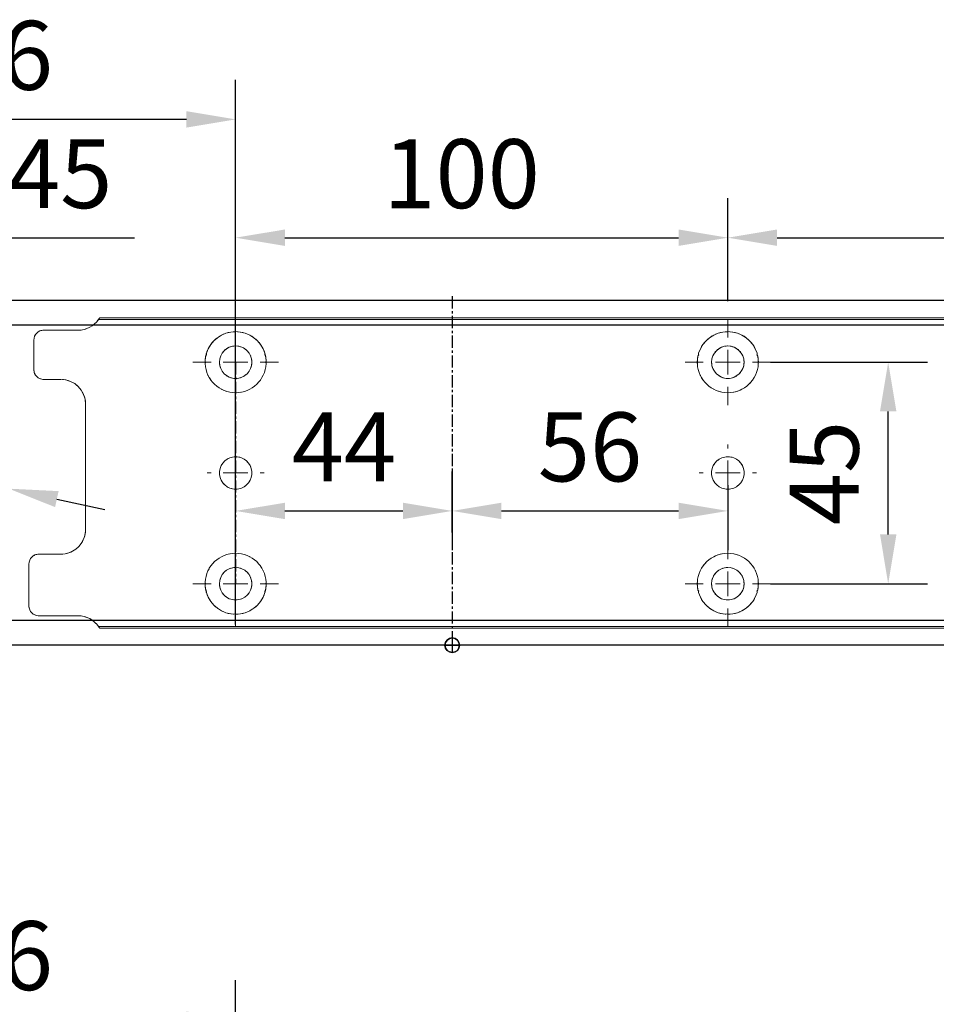
# Model space of a CAD drawing. Units: millimetres. Extents: x 0 to 2700, y 0 to 7994.
# Drawn here: x 200 to 387, y 930 to 1130 of the extents above; entities that cross this region are included whole.
import ezdxf

# ---------------------------------------------------------------- set-up
doc = ezdxf.new("R2010")
doc.units = ezdxf.units.MM
doc.linetypes.add('MITTEX2', pattern=[4, 2.5, -0.5, 0.5, -0.5])
for name, color, linetype in [('01_BLOCKFANG', 2, 'Continuous'), ('02_BEMASSUNG', 4, 'Continuous'), ('03_MITTELLINIE', 1, 'MITTEX2')]:
    doc.layers.add(name, color=color, linetype=linetype)
doc.styles.add('Bemassungstext (DORMA)', font='isocpeur.ttf')
doc.dimstyles.new('DORMA_M', dxfattribs={"dimtxt": 3.5, "dimasz": 2.5, "dimexe": 2, "dimexo": 0, "dimgap": 1.5, "dimtad": 1, "dimdec": 8, "dimtxsty": 'Bemassungstext (DORMA)', "dimcen": 0.1, "dimclrt": 256, "dimadec": 8, "dimazin": 2, "dimtfac": 1, "dimtdec": 8, "dimtmove": 0, "dimatfit": 3, "dimfxl": 1, "dimtolj": 1, "dimarcsym": 0})

# ---------------------------------------------------------------- blocks, each defined once
blk = doc.blocks.new('*D295')
at = {"layer": '02_BEMASSUNG', "color": 0, "lineweight": -2, "transparency": 16777216}
for p, q in [((-15, -65.81), (-15, 114.82)), ((91, 4.23), (91, 114.82)), ((81, 106.82), (-5, 106.82))]:
    blk.add_line(p, q, dxfattribs=at)
at = {"layer": '02_BEMASSUNG', "color": 0, "transparency": 16777216}
for points in [[(-5, 108.49), (-5, 105.15), (-15, 106.82)], [(81, 108.49), (81, 105.15), (91, 106.82)]]:
    blk.add_solid(points, dxfattribs=at)
at = {"layer": 'Defpoints', "color": 0, "transparency": 16777216}
for p in [(-15, 106.82), (91, 4.23), (-15, -65.81)]:
    blk.add_point(p, dxfattribs=at)
at = {"layer": '02_BEMASSUNG', "transparency": 16777216, "insert": (38, 119.82), "char_height": 14, "attachment_point": 5, "style": 'Bemassungstext (DORMA)'}
blk.add_mtext('\\A1;106', dxfattribs=at)
blk = doc.blocks.new('Blockfang')
at = {"layer": '01_BLOCKFANG'}
for p, q in [((-1.48, 0), (1.48, 0)), ((0, 1.48), (0, -1.48))]:
    blk.add_line(p, q, dxfattribs=at)
blk.add_circle((0, 0), 1.48, dxfattribs=at)
blk = doc.blocks.new('*D355')
at = {"layer": '02_BEMASSUNG', "color": 0, "lineweight": -2, "transparency": 16777216}
for p, q in [((-15, -35.18), (-15, 90.79)), ((30.25, 35), (30.25, 90.79)), ((-5, 82.79), (20.25, 82.79)), ((30.25, 82.79), (70.45, 82.79))]:
    blk.add_line(p, q, dxfattribs=at)
at = {"layer": '02_BEMASSUNG', "color": 0, "transparency": 16777216}
for points in [[(-5, 84.45), (-5, 81.12), (-15, 82.79)], [(20.25, 84.45), (20.25, 81.12), (30.25, 82.79)]]:
    blk.add_solid(points, dxfattribs=at)
at = {"layer": 'Defpoints', "color": 0, "transparency": 16777216}
for p in [(30.25, 82.79), (30.25, 35), (-15, -35.18)]:
    blk.add_point(p, dxfattribs=at)
at = {"layer": '02_BEMASSUNG', "transparency": 16777216, "insert": (55.35, 95.79), "char_height": 14, "attachment_point": 5, "style": 'Bemassungstext (DORMA)'}
blk.add_mtext('\\A1;45', dxfattribs=at)
blk = doc.blocks.new('SW_CENTERMARKSYMBOL_2')
at = {"color": 0, "linetype": 'Continuous', "lineweight": 0}
for p, q in [((0, 5), (0, 5.8)), ((0, 0), (0, 2.5)), ((-5, 0), (-5.8, 0)), ((0, 0), (-2.5, 0)), ((0, 0), (0, -2.5)), ((0, 0), (2.5, 0)), ((5, 0), (5.8, 0)), ((0, -5), (0, -5.8))]:
    blk.add_line(p, q, dxfattribs=at)
blk = doc.blocks.new('SW_CENTERMARKSYMBOL_3')
at = {"color": 0, "linetype": 'Continuous', "lineweight": 0}
for p, q in [((0, 5), (0, 8.7)), ((0, 0), (0, 2.5)), ((-5, 0), (-8.7, 0)), ((0, 0), (-2.5, 0)), ((0, 0), (0, -2.5)), ((0, 0), (2.5, 0)), ((5, 0), (8.7, 0)), ((0, -5), (0, -8.7))]:
    blk.add_line(p, q, dxfattribs=at)
blk = doc.blocks.new('SW_CENTERMARKSYMBOL_4')
at = {"color": 0, "linetype": 'Continuous', "lineweight": 0}
for p, q in [((0, 5), (0, 8.7)), ((0, 0), (0, 2.5)), ((-5, 0), (-8.7, 0)), ((0, 0), (-2.5, 0)), ((0, 0), (0, -2.5)), ((0, 0), (2.5, 0)), ((5, 0), (8.7, 0)), ((0, -5), (0, -8.7))]:
    blk.add_line(p, q, dxfattribs=at)
blk = doc.blocks.new('SW_CENTERMARKSYMBOL_5')
at = {"color": 0, "linetype": 'Continuous', "lineweight": 0}
for p, q in [((0, 5), (0, 5.8)), ((0, 0), (0, 2.5)), ((-5, 0), (-5.8, 0)), ((0, 0), (-2.5, 0)), ((0, 0), (0, -2.5)), ((0, 0), (2.5, 0)), ((5, 0), (5.8, 0)), ((0, -5), (0, -5.8))]:
    blk.add_line(p, q, dxfattribs=at)
blk = doc.blocks.new('SW_CENTERMARKSYMBOL_6')
at = {"color": 0, "linetype": 'Continuous', "lineweight": 0}
for p, q in [((0, 5), (0, 8.7)), ((0, 0), (0, 2.5)), ((-5, 0), (-8.7, 0)), ((0, 0), (-2.5, 0)), ((0, 0), (0, -2.5)), ((0, 0), (2.5, 0)), ((5, 0), (8.7, 0)), ((0, -5), (0, -8.7))]:
    blk.add_line(p, q, dxfattribs=at)
blk = doc.blocks.new('*D329')
at = {"layer": '02_BEMASSUNG', "color": 0, "lineweight": -2, "transparency": 16777216}
for p, q in [((91, 69.9), (91, 90.79)), ((191, 69.9), (191, 90.79)), ((101, 82.79), (181, 82.79))]:
    blk.add_line(p, q, dxfattribs=at)
at = {"layer": '02_BEMASSUNG', "color": 0, "transparency": 16777216}
for points in [[(101, 84.45), (101, 81.12), (91, 82.79)], [(181, 84.45), (181, 81.12), (191, 82.79)]]:
    blk.add_solid(points, dxfattribs=at)
at = {"layer": 'Defpoints', "color": 0, "transparency": 16777216}
for p in [(191, 82.79), (91, 69.9), (191, 69.9)]:
    blk.add_point(p, dxfattribs=at)
at = {"layer": '02_BEMASSUNG', "transparency": 16777216, "insert": (136.91, 95.79), "char_height": 14, "attachment_point": 5, "style": 'Bemassungstext (DORMA)'}
blk.add_mtext('\\A1;100', dxfattribs=at)
blk = doc.blocks.new('*D321')
at = {"layer": '02_BEMASSUNG', "color": 0, "lineweight": -2, "transparency": 16777216}
for p, q in [((191, 69.9), (191, 90.79)), ((311, 69.9), (311, 90.79)), ((201, 82.79), (301, 82.79))]:
    blk.add_line(p, q, dxfattribs=at)
at = {"layer": '02_BEMASSUNG', "color": 0, "transparency": 16777216}
for points in [[(201, 84.45), (201, 81.12), (191, 82.79)], [(301, 84.45), (301, 81.12), (311, 82.79)]]:
    blk.add_solid(points, dxfattribs=at)
at = {"layer": 'Defpoints', "color": 0, "transparency": 16777216}
for p in [(311, 82.79), (191, 69.9), (311, 69.9)]:
    blk.add_point(p, dxfattribs=at)
at = {"layer": '02_BEMASSUNG', "transparency": 16777216, "insert": (251, 95.79), "char_height": 14, "attachment_point": 5, "style": 'Bemassungstext (DORMA)'}
blk.add_mtext('\\A1;120', dxfattribs=at)
blk = doc.blocks.new('*D339')
at = {"layer": '02_BEMASSUNG', "color": 0, "lineweight": -2, "transparency": 16777216}
for p, q in [((91, 22.92), (91, 35.29)), ((135, 22.92), (135, 35.29)), ((101, 27.29), (125, 27.29))]:
    blk.add_line(p, q, dxfattribs=at)
at = {"layer": '02_BEMASSUNG', "color": 0, "transparency": 16777216}
for points in [[(101, 28.95), (101, 25.62), (91, 27.29)], [(125, 28.95), (125, 25.62), (135, 27.29)]]:
    blk.add_solid(points, dxfattribs=at)
at = {"layer": 'Defpoints', "color": 0, "transparency": 16777216}
for p in [(135, 27.29), (91, 22.92), (135, 22.92)]:
    blk.add_point(p, dxfattribs=at)
at = {"layer": '02_BEMASSUNG', "transparency": 16777216, "insert": (113, 40.29), "char_height": 14, "attachment_point": 5, "style": 'Bemassungstext (DORMA)'}
blk.add_mtext('\\A1;44', dxfattribs=at)
blk = doc.blocks.new('*D331')
at = {"layer": '02_BEMASSUNG', "color": 0, "lineweight": -2, "transparency": 16777216}
for p, q in [((135, 35.66), (135, 19.29)), ((191, 32.5), (191, 19.29)), ((145, 27.29), (181, 27.29))]:
    blk.add_line(p, q, dxfattribs=at)
at = {"layer": '02_BEMASSUNG', "color": 0, "transparency": 16777216}
for points in [[(145, 28.95), (145, 25.62), (135, 27.29)], [(181, 28.95), (181, 25.62), (191, 27.29)]]:
    blk.add_solid(points, dxfattribs=at)
at = {"layer": 'Defpoints', "color": 0, "transparency": 16777216}
for p in [(135, 35.66), (191, 32.5), (191, 27.29)]:
    blk.add_point(p, dxfattribs=at)
at = {"layer": '02_BEMASSUNG', "transparency": 16777216, "insert": (163, 40.29), "char_height": 14, "attachment_point": 5, "style": 'Bemassungstext (DORMA)'}
blk.add_mtext('\\A1;56', dxfattribs=at)
blk = doc.blocks.new('*D332')
at = {"layer": '02_BEMASSUNG', "color": 0, "lineweight": -2, "transparency": 16777216}
for p, q in [((199.7, 57.5), (231.58, 57.5)), ((223.58, 22.5), (223.58, 47.5)), ((199.7, 12.5), (231.58, 12.5))]:
    blk.add_line(p, q, dxfattribs=at)
at = {"layer": '02_BEMASSUNG', "color": 0, "transparency": 16777216}
for points in [[(221.92, 47.5), (225.25, 47.5), (223.58, 57.5)], [(221.92, 22.5), (225.25, 22.5), (223.58, 12.5)]]:
    blk.add_solid(points, dxfattribs=at)
at = {"layer": 'Defpoints', "color": 0, "transparency": 16777216}
for p in [(199.7, 57.5), (223.58, 57.5), (199.7, 12.5)]:
    blk.add_point(p, dxfattribs=at)
at = {"layer": '02_BEMASSUNG', "transparency": 16777216, "insert": (210.58, 35), "char_height": 14, "attachment_point": 5, "rotation": 90, "style": 'Bemassungstext (DORMA)'}
blk.add_mtext('\\A1;45', dxfattribs=at)
blk = doc.blocks.new('*D346')
at = {"layer": '02_BEMASSUNG', "color": 0, "lineweight": -2, "transparency": 16777216}
for p, q in [((-15, -65.81), (-15, 114.82)), ((91, 4.23), (91, 114.82)), ((81, 106.82), (-5, 106.82))]:
    blk.add_line(p, q, dxfattribs=at)
at = {"layer": '02_BEMASSUNG', "color": 0, "transparency": 16777216}
for points in [[(-5, 108.49), (-5, 105.15), (-15, 106.82)], [(81, 108.49), (81, 105.15), (91, 106.82)]]:
    blk.add_solid(points, dxfattribs=at)
at = {"layer": 'Defpoints', "color": 0, "transparency": 16777216}
for p in [(-15, 106.82), (91, 4.23), (-15, -65.81)]:
    blk.add_point(p, dxfattribs=at)
at = {"layer": '02_BEMASSUNG', "transparency": 16777216, "insert": (38, 119.82), "char_height": 14, "attachment_point": 5, "style": 'Bemassungstext (DORMA)'}
blk.add_mtext('\\A1;106', dxfattribs=at)
blk = doc.blocks.new('*D340')
at = {"layer": '02_BEMASSUNG', "color": 0, "lineweight": -2, "transparency": 16777216}
for p, q in [((-15, -35.18), (-15, 90.79)), ((30.25, 35), (30.25, 90.79)), ((-5, 82.79), (20.25, 82.79)), ((30.25, 82.79), (70.45, 82.79))]:
    blk.add_line(p, q, dxfattribs=at)
at = {"layer": '02_BEMASSUNG', "color": 0, "transparency": 16777216}
for points in [[(-5, 84.45), (-5, 81.12), (-15, 82.79)], [(20.25, 84.45), (20.25, 81.12), (30.25, 82.79)]]:
    blk.add_solid(points, dxfattribs=at)
at = {"layer": 'Defpoints', "color": 0, "transparency": 16777216}
for p in [(30.25, 82.79), (30.25, 35), (-15, -35.18)]:
    blk.add_point(p, dxfattribs=at)
at = {"layer": '02_BEMASSUNG', "transparency": 16777216, "insert": (55.35, 95.79), "char_height": 14, "attachment_point": 5, "style": 'Bemassungstext (DORMA)'}
blk.add_mtext('\\A1;45', dxfattribs=at)
blk = doc.blocks.new('*D30')
at = {"layer": '02_BEMASSUNG', "color": 0, "lineweight": -2, "transparency": 16777216}
for p, q in [((391.82, 683.37), (391.82, 704.25)), ((491.82, 683.37), (491.82, 704.25)), ((401.82, 696.25), (481.82, 696.25))]:
    blk.add_line(p, q, dxfattribs=at)
at = {"layer": '02_BEMASSUNG', "color": 0, "transparency": 16777216}
for points in [[(401.82, 697.92), (401.82, 694.59), (391.82, 696.25)], [(481.82, 697.92), (481.82, 694.59), (491.82, 696.25)]]:
    blk.add_solid(points, dxfattribs=at)
at = {"layer": 'Defpoints', "color": 0, "transparency": 16777216}
for p in [(491.82, 696.25), (391.82, 683.37), (491.82, 683.37)]:
    blk.add_point(p, dxfattribs=at)
at = {"layer": '02_BEMASSUNG', "transparency": 16777216, "insert": (437.73, 709.25), "char_height": 14, "attachment_point": 5, "style": 'Bemassungstext (DORMA)'}
blk.add_mtext('\\A1;100', dxfattribs=at)
blk = doc.blocks.new('*D29')
at = {"layer": '02_BEMASSUNG', "color": 0, "lineweight": -2, "transparency": 16777216}
for p, q in [((491.82, 683.37), (491.82, 704.25)), ((611.82, 683.37), (611.82, 704.25)), ((501.82, 696.25), (601.82, 696.25))]:
    blk.add_line(p, q, dxfattribs=at)
at = {"layer": '02_BEMASSUNG', "color": 0, "transparency": 16777216}
for points in [[(501.82, 697.92), (501.82, 694.59), (491.82, 696.25)], [(601.82, 697.92), (601.82, 694.59), (611.82, 696.25)]]:
    blk.add_solid(points, dxfattribs=at)
at = {"layer": 'Defpoints', "color": 0, "transparency": 16777216}
for p in [(611.82, 696.25), (491.82, 683.37), (611.82, 683.37)]:
    blk.add_point(p, dxfattribs=at)
at = {"layer": '02_BEMASSUNG', "transparency": 16777216, "insert": (551.82, 709.25), "char_height": 14, "attachment_point": 5, "style": 'Bemassungstext (DORMA)'}
blk.add_mtext('\\A1;120', dxfattribs=at)
blk = doc.blocks.new('*D57')
at = {"layer": '02_BEMASSUNG', "color": 0, "lineweight": -2, "transparency": 16777216}
for p, q in [((391.82, 636.39), (391.82, 648.76)), ((435.82, 636.39), (435.82, 648.76)), ((401.82, 640.76), (425.82, 640.76))]:
    blk.add_line(p, q, dxfattribs=at)
at = {"layer": '02_BEMASSUNG', "color": 0, "transparency": 16777216}
for points in [[(401.82, 642.42), (401.82, 639.09), (391.82, 640.76)], [(425.82, 642.42), (425.82, 639.09), (435.82, 640.76)]]:
    blk.add_solid(points, dxfattribs=at)
at = {"layer": 'Defpoints', "color": 0, "transparency": 16777216}
for p in [(435.82, 640.76), (391.82, 636.39), (435.82, 636.39)]:
    blk.add_point(p, dxfattribs=at)
at = {"layer": '02_BEMASSUNG', "transparency": 16777216, "insert": (413.82, 653.76), "char_height": 14, "attachment_point": 5, "style": 'Bemassungstext (DORMA)'}
blk.add_mtext('\\A1;44', dxfattribs=at)
blk = doc.blocks.new('*D58')
at = {"layer": '02_BEMASSUNG', "color": 0, "lineweight": -2, "transparency": 16777216}
for p, q in [((435.82, 649.12), (435.82, 632.76)), ((491.82, 645.97), (491.82, 632.76)), ((445.82, 640.76), (481.82, 640.76))]:
    blk.add_line(p, q, dxfattribs=at)
at = {"layer": '02_BEMASSUNG', "color": 0, "transparency": 16777216}
for points in [[(445.82, 642.42), (445.82, 639.09), (435.82, 640.76)], [(481.82, 642.42), (481.82, 639.09), (491.82, 640.76)]]:
    blk.add_solid(points, dxfattribs=at)
at = {"layer": 'Defpoints', "color": 0, "transparency": 16777216}
for p in [(435.82, 649.12), (491.82, 645.97), (491.82, 640.76)]:
    blk.add_point(p, dxfattribs=at)
at = {"layer": '02_BEMASSUNG', "transparency": 16777216, "insert": (463.82, 653.76), "char_height": 14, "attachment_point": 5, "style": 'Bemassungstext (DORMA)'}
blk.add_mtext('\\A1;56', dxfattribs=at)
blk = doc.blocks.new('*D59')
at = {"layer": '02_BEMASSUNG', "color": 0, "lineweight": -2, "transparency": 16777216}
for p, q in [((500.52, 670.97), (532.4, 670.97)), ((524.4, 635.97), (524.4, 660.97)), ((500.52, 625.97), (532.4, 625.97))]:
    blk.add_line(p, q, dxfattribs=at)
at = {"layer": '02_BEMASSUNG', "color": 0, "transparency": 16777216}
for points in [[(522.74, 660.97), (526.07, 660.97), (524.4, 670.97)], [(522.74, 635.97), (526.07, 635.97), (524.4, 625.97)]]:
    blk.add_solid(points, dxfattribs=at)
at = {"layer": 'Defpoints', "color": 0, "transparency": 16777216}
for p in [(500.52, 670.97), (524.4, 670.97), (500.52, 625.97)]:
    blk.add_point(p, dxfattribs=at)
at = {"layer": '02_BEMASSUNG', "transparency": 16777216, "insert": (511.4, 648.47), "char_height": 14, "attachment_point": 5, "rotation": 90, "style": 'Bemassungstext (DORMA)'}
blk.add_mtext('\\A1;45', dxfattribs=at)
blk = doc.blocks.new('*D341')
at = {"layer": '02_BEMASSUNG', "color": 0, "lineweight": -2, "transparency": 16777216}
for p, q in [((-15, -65.81), (-15, 114.82)), ((91, 4.23), (91, 114.82)), ((81, 106.82), (-5, 106.82))]:
    blk.add_line(p, q, dxfattribs=at)
at = {"layer": '02_BEMASSUNG', "color": 0, "transparency": 16777216}
for points in [[(-5, 108.49), (-5, 105.15), (-15, 106.82)], [(81, 108.49), (81, 105.15), (91, 106.82)]]:
    blk.add_solid(points, dxfattribs=at)
at = {"layer": 'Defpoints', "color": 0, "transparency": 16777216}
for p in [(-15, 106.82), (91, 4.23), (-15, -65.81)]:
    blk.add_point(p, dxfattribs=at)
at = {"layer": '02_BEMASSUNG', "transparency": 16777216, "insert": (38, 119.82), "char_height": 14, "attachment_point": 5, "style": 'Bemassungstext (DORMA)'}
blk.add_mtext('\\A1;106', dxfattribs=at)
blk = doc.blocks.new('*D349')
at = {"layer": '02_BEMASSUNG', "color": 0, "lineweight": -2, "transparency": 16777216}
for p, q in [((-60.43, 54.73), (5.82, 40.32)), ((44.91, 31.81), (15.59, 38.19)), ((54.68, 29.68), (64.45, 27.56))]:
    blk.add_line(p, q, dxfattribs=at)
at = {"layer": '02_BEMASSUNG', "color": 0, "transparency": 16777216}
for points in [[(6.18, 41.94), (5.47, 38.69), (15.59, 38.19)], [(55.03, 31.31), (54.32, 28.06), (44.91, 31.81)]]:
    blk.add_solid(points, dxfattribs=at)
at = {"layer": 'Defpoints', "color": 0, "transparency": 16777216}
for p in [(15.59, 38.19), (44.91, 31.81)]:
    blk.add_point(p, dxfattribs=at)
at = {"layer": '02_BEMASSUNG', "transparency": 16777216, "insert": (-37.44, 63.04), "char_height": 14, "attachment_point": 5, "rotation": 347.7223, "style": 'Bemassungstext (DORMA)'}
blk.add_mtext('\\A1;∅30', dxfattribs=at)
blk = doc.blocks.new('*U266')
at = {"layer": '02_BEMASSUNG'}
dim = blk.add_linear_dim(base=(-14.99999445, 106.81932415), p1=(90.99991409, 4.22587175), p2=(-14.99999445, -65.8082924), angle=0, dimstyle='DORMA_M', override={"dimdec": 1}, dxfattribs=at)
dim.commit()
dim.dimension.update_dxf_attribs({"geometry": '*D295', "text_midpoint": (37.99995982, 106.81932415), "dimtype": 160})
blk = doc.blocks.new('Montageplatte GS DIN L')
at = {"color": 7, "lineweight": 15}
for p, q in [((982.82040856, 679.66732521), (363.96285533, 679.66732521)), ((982.82040856, 679.96732656), (364.15051962, 679.96732656)), ((352.82039237, 677.46732522), (359.82039212, 677.46732522)), ((350.82039239, 672.76732576), (350.82039239, 675.46732676)), ((350.82039239, 672.76732576), (350.82039239, 672.46732627)), ((350.82039239, 672.46732627), (350.82039239, 672.16732678)), ((350.82039239, 671.26732644), (350.82039239, 672.16732678)), ((350.82039239, 671.26732644), (350.82039239, 670.96732695)), ((350.82039239, 670.96732695), (350.82039239, 670.6673256)), ((350.82039239, 669.46732577), (350.82039239, 670.6673256)), ((356.32039248, 667.46732545), (352.82039237, 667.46732545)), ((361.32039237, 661.26732573), (361.32039237, 662.46732649)), ((361.32039237, 661.26732573), (361.32039237, 660.96732624)), ((361.32039237, 660.96732624), (361.32039237, 656.46732644)), ((361.32039237, 652.71732629), (361.32039237, 656.46732644)), ((361.32039237, 652.71732629), (361.32039237, 652.067326)), ((361.32039237, 652.067326), (361.32039237, 651.76732604)), ((361.32039237, 651.76732604), (361.32039237, 648.76732607)), ((389.37840439, 650.68694133), (389.38052035, 650.68694133)), ((394.26213331, 650.68694133), (394.26237918, 650.68694133)), ((489.3784096, 650.68694133), (489.38052557, 650.68694133)), ((494.26213107, 650.68694133), (494.26238439, 650.68694133)), ((361.32039237, 648.76732607), (361.32039237, 648.46732606)), ((361.32039237, 648.46732606), (361.32039237, 648.16732604)), ((361.32039237, 648.16732604), (361.32039237, 645.16732608)), ((389.38052035, 646.24771079), (389.37840439, 646.24771079)), ((394.26237918, 646.24771079), (394.26213331, 646.24771079)), ((489.38052557, 646.24771079), (489.3784096, 646.24771079)), ((494.26238439, 646.24771079), (494.26213107, 646.24771079)), ((361.32039237, 645.16732608), (361.32039237, 644.86732612)), ((361.32039237, 644.86732612), (361.32039237, 644.21732583)), ((361.32039237, 644.21732583), (361.32039237, 640.46732568)), ((361.32039237, 636.96732604), (361.32039237, 640.46732568)), ((351.82039244, 631.96732615), (356.32039248, 631.96732615)), ((349.82039235, 626.26732652), (349.82039235, 629.96732582)), ((349.82039235, 625.96732516), (349.82039235, 626.26732652)), ((349.82039235, 625.66732567), (349.82039235, 625.96732516)), ((349.82039235, 624.76732534), (349.82039235, 625.66732567)), ((349.82039235, 624.46732585), (349.82039235, 624.76732534)), ((349.82039235, 624.16732636), (349.82039235, 624.46732585)), ((349.82039235, 621.46732536), (349.82039235, 624.16732636)), ((359.82039212, 619.46732689), (351.82039244, 619.46732689)), ((982.82040856, 617.2673269), (363.96285533, 617.2673269)), ((982.82040856, 616.96732555), (364.15051962, 616.96732555))]:
    blk.add_line(p, q, dxfattribs=at)
for centre in [(391.82039235, 670.96732606), (491.82039235, 670.96732606), (391.82039235, 625.96732606), (491.82039235, 625.96732606)]:
    blk.add_circle(centre, 3.3, dxfattribs=at)
for centre, radius, start, end in [((359.82039235, 682.46732606), 5, 270, 325.9442022574), ((352.82039235, 675.46732606), 2, 90, 180), ((391.82039235, 670.96732606), 6.2, 16.8772694386, 163.1227305614), ((491.82039235, 670.96732606), 6.2, 16.8772694386, 163.1227305614), ((391.82039235, 670.96732606), 6.2, 168.8400631278, 177.2265405979), ((391.82039235, 670.96732606), 6.2, 166.9496950603, 168.8400631278), ((391.82039235, 670.96732606), 6.2, 163.1227305614, 165.0447516834), ((391.82039235, 670.96732606), 6.2, 14.9552483166, 16.8772694386), ((391.82039235, 670.96732606), 6.2, 11.1599368722, 13.0503049397), ((391.82039235, 670.96732606), 6.2, 2.7734594021, 11.1599368722), ((491.82039235, 670.96732606), 6.2, 168.8400631278, 177.2265405979), ((491.82039235, 670.96732606), 6.2, 166.9496950603, 168.8400631278), ((491.82039235, 670.96732606), 6.2, 163.1227305614, 165.0447516834), ((491.82039235, 670.96732606), 6.2, 14.9552483166, 16.8772694386), ((491.82039235, 670.96732606), 6.2, 11.1599368722, 13.0503049397), ((491.82039235, 670.96732606), 6.2, 2.7734594021, 11.1599368722), ((391.82039235, 670.96732606), 6.2, 177.2265405979, 179.0758344514), ((391.82039235, 670.96732606), 6.2, 180.9241655486, 182.7734594021), ((391.82039235, 670.96732606), 6.2, 182.7734594021, 357.2265405979), ((391.82039235, 670.96732606), 6.2, 0.9241655486, 2.7734594021), ((391.82039235, 670.96732606), 6.2, 357.2265405979, 359.0758344514), ((491.82039235, 670.96732606), 6.2, 177.2265405979, 179.0758344514), ((491.82039235, 670.96732606), 6.2, 180.9241655486, 182.7734594021), ((491.82039235, 670.96732606), 6.2, 182.7734594021, 357.2265405979), ((491.82039235, 670.96732606), 6.2, 0.9241655486, 2.7734594021), ((491.82039235, 670.96732606), 6.2, 357.2265405979, 359.0758344514), ((352.82039235, 669.46732606), 2, 180, 270), ((356.32039235, 662.46732606), 5, 0, 90), ((391.82039235, 648.46732606), 3.3, 90, 174.7840914295), ((391.82039235, 648.46732606), 3.3, 5.2159085705, 90), ((491.82039235, 648.46732606), 3.3, 90, 174.7840914295), ((491.82039235, 648.46732606), 3.3, 5.2159085705, 90), ((391.82039235, 648.46732606), 3.3, 174.7840914295, 180), ((391.82039235, 648.46732606), 3.3, 180, 185.2159085705), ((391.82039235, 648.46732606), 3.3, 185.2159085705, 270), ((391.82039235, 648.46732606), 3.3, 270, 354.7840914295), ((391.82039235, 648.46732606), 3.3, 0, 5.2159085705), ((391.82039235, 648.46732606), 3.3, 354.7840914295, 0), ((491.82039235, 648.46732606), 3.3, 174.7840914295, 180), ((491.82039235, 648.46732606), 3.3, 180, 185.2159085705), ((491.82039235, 648.46732606), 3.3, 185.2159085705, 270), ((491.82039235, 648.46732606), 3.3, 270, 354.7840914295), ((491.82039235, 648.46732606), 3.3, 0, 5.2159085705), ((491.82039235, 648.46732606), 3.3, 354.7840914295, 0), ((356.32039235, 636.96732606), 5, 348.3700285079, 0), ((356.32039235, 636.96732606), 5, 270, 344.9299378551), ((391.82039235, 625.96732606), 6.2, 2.7734594021, 177.2265405979), ((491.82039235, 625.96732606), 6.2, 2.7734594021, 177.2265405979), ((351.82039235, 629.96732606), 2, 90, 180), ((391.82039235, 625.96732606), 6.2, 177.2265405979, 179.0758344514), ((391.82039235, 625.96732606), 6.2, 0.9241655486, 2.7734594021), ((491.82039235, 625.96732606), 6.2, 177.2265405979, 179.0758344514), ((491.82039235, 625.96732606), 6.2, 0.9241655486, 2.7734594021), ((391.82039235, 625.96732606), 6.2, 180.9241655486, 182.7734594021), ((391.82039235, 625.96732606), 6.2, 182.7734594021, 191.1599368722), ((391.82039235, 625.96732606), 6.2, 191.1599368722, 193.0503049397), ((391.82039235, 625.96732606), 6.2, 194.9552483166, 196.8772694386), ((391.82039235, 625.96732606), 6.2, 196.8772694386, 343.1227305614), ((391.82039235, 625.96732606), 6.2, 343.1227305614, 345.0447516834), ((391.82039235, 625.96732606), 6.2, 346.9496950603, 348.8400631278), ((391.82039235, 625.96732606), 6.2, 348.8400631278, 357.2265405979), ((391.82039235, 625.96732606), 6.2, 357.2265405979, 359.0758344514), ((491.82039235, 625.96732606), 6.2, 180.9241655486, 182.7734594021), ((491.82039235, 625.96732606), 6.2, 182.7734594021, 191.1599368722), ((491.82039235, 625.96732606), 6.2, 191.1599368722, 193.0503049397), ((491.82039235, 625.96732606), 6.2, 194.9552483166, 196.8772694386), ((491.82039235, 625.96732606), 6.2, 196.8772694386, 343.1227305614), ((491.82039235, 625.96732606), 6.2, 343.1227305614, 345.0447516834), ((491.82039235, 625.96732606), 6.2, 346.9496950603, 348.8400631278), ((491.82039235, 625.96732606), 6.2, 348.8400631278, 357.2265405979), ((491.82039235, 625.96732606), 6.2, 357.2265405979, 359.0758344514), ((351.82039235, 621.46732606), 2, 180, 270), ((359.82039235, 614.46732606), 5, 34.0557977426, 90)]:
    blk.add_arc(centre, radius, start, end, dxfattribs=at)
for points in [[(363.96285538, 679.66732606), (364.01133491, 679.73904915), (364.05713656, 679.81127005), (364.12788366, 679.92761079), (364.15051937, 679.96732606), (364.15051937, 679.96732606)], [(361.21937183, 635.96732606), (361.21937183, 635.96732606), (361.21271015, 635.93364519), (361.18779112, 635.82203184), (361.16932078, 635.74489173), (361.14843543, 635.66732606)], [(364.15051937, 616.96732606), (364.15051937, 616.96732606), (364.12786795, 617.0070603), (364.05742499, 617.1229146), (364.01124754, 617.19573223), (363.96285538, 617.26732606)]]:
    blk.add_open_spline(points, degree=3, knots=[0, 0, 0, 0, 0.5, 0.5, 1, 1, 1, 1], dxfattribs=at)
for points in [[(385.7805248, 672.36732606), (385.82266609, 672.40081656), (385.86505413, 672.43415269), (385.90769415, 672.46732606)], [(385.90769415, 672.46732606), (385.88180029, 672.50060923), (385.8560369, 672.53394331), (385.83040069, 672.56732606)], [(397.810384, 672.56732606), (397.7847478, 672.53394331), (397.75898441, 672.50060923), (397.73309055, 672.46732606)], [(397.73309055, 672.46732606), (397.77573057, 672.43415269), (397.8181186, 672.40081656), (397.8602599, 672.36732606)], [(485.7805248, 672.36732606), (485.82266609, 672.40081656), (485.86505413, 672.43415269), (485.90769415, 672.46732606)], [(485.90769415, 672.46732606), (485.88180029, 672.50060923), (485.8560369, 672.53394331), (485.83040069, 672.56732606)], [(497.810384, 672.56732606), (497.7847478, 672.53394331), (497.75898441, 672.50060923), (497.73309055, 672.46732606)], [(497.73309055, 672.46732606), (497.77573057, 672.43415269), (497.8181186, 672.40081656), (497.8602599, 672.36732606)], [(385.72039235, 670.96732606), (385.68714838, 671.00057002), (385.65408534, 671.03390479), (385.62119885, 671.06732606)], [(385.62119885, 670.86732606), (385.65408534, 670.90074732), (385.68714838, 670.93408209), (385.72039235, 670.96732606)], [(398.01958584, 671.06732606), (397.98669935, 671.03390479), (397.95363631, 671.00057002), (397.92039235, 670.96732606)], [(397.92039235, 670.96732606), (397.95363631, 670.93408209), (397.98669935, 670.90074732), (398.01958584, 670.86732606)], [(485.72039235, 670.96732606), (485.68714838, 671.00057002), (485.65408534, 671.03390479), (485.62119885, 671.06732606)], [(485.62119885, 670.86732606), (485.65408534, 670.90074732), (485.68714838, 670.93408209), (485.72039235, 670.96732606)], [(498.01958584, 671.06732606), (497.98669935, 671.03390479), (497.95363631, 671.00057002), (497.92039235, 670.96732606)], [(497.92039235, 670.96732606), (497.95363631, 670.93408209), (497.98669935, 670.90074732), (498.01958584, 670.86732606)], [(385.62119885, 626.06732606), (385.65408534, 626.03390479), (385.68714838, 626.00057002), (385.72039235, 625.96732606)], [(397.92039235, 625.96732606), (397.95363631, 626.00057002), (397.98669935, 626.03390479), (398.01958584, 626.06732606)], [(485.62119885, 626.06732606), (485.65408534, 626.03390479), (485.68714838, 626.00057002), (485.72039235, 625.96732606)], [(497.92039235, 625.96732606), (497.95363631, 626.00057002), (497.98669935, 626.03390479), (498.01958584, 626.06732606)], [(385.72039235, 625.96732606), (385.68714838, 625.93408209), (385.65408534, 625.90074732), (385.62119885, 625.86732606)], [(385.7805248, 624.56732606), (385.82266609, 624.53383556), (385.86505413, 624.50049942), (385.90769415, 624.46732606)], [(385.90769415, 624.46732606), (385.88180029, 624.43404289), (385.8560369, 624.40070881), (385.83040069, 624.36732606)], [(397.73309055, 624.46732606), (397.77573057, 624.50049942), (397.8181186, 624.53383556), (397.8602599, 624.56732606)], [(397.810384, 624.36732606), (397.7847478, 624.40070881), (397.75898441, 624.43404289), (397.73309055, 624.46732606)], [(398.01958584, 625.86732606), (397.98669935, 625.90074732), (397.95363631, 625.93408209), (397.92039235, 625.96732606)], [(485.72039235, 625.96732606), (485.68714838, 625.93408209), (485.65408534, 625.90074732), (485.62119885, 625.86732606)], [(485.7805248, 624.56732606), (485.82266609, 624.53383556), (485.86505413, 624.50049942), (485.90769415, 624.46732606)], [(485.90769415, 624.46732606), (485.88180029, 624.43404289), (485.8560369, 624.40070881), (485.83040069, 624.36732606)], [(497.73309055, 624.46732606), (497.77573057, 624.50049942), (497.8181186, 624.53383556), (497.8602599, 624.56732606)], [(497.810384, 624.36732606), (497.7847478, 624.40070881), (497.75898441, 624.43404289), (497.73309055, 624.46732606)], [(498.01958584, 625.86732606), (497.98669935, 625.90074732), (497.95363631, 625.93408209), (497.92039235, 625.96732606)]]:
    blk.add_open_spline(points, degree=3, dxfattribs=at)
at = {"layer": '03_MITTELLINIE'}
for p, q in [((435.82059235, 684.3577986), (435.82059235, 613.89001943)), ((391.82039235, 670.96732606), (391.82039235, 625.96732606))]:
    blk.add_line(p, q, dxfattribs=at)
for name, p in [('SW_CENTERMARKSYMBOL_3', (391.82039235, 670.96732606)), ('SW_CENTERMARKSYMBOL_4', (491.82039235, 670.96732606)), ('SW_CENTERMARKSYMBOL_2', (391.82039235, 648.46732606)), ('SW_CENTERMARKSYMBOL_5', (491.82039235, 648.46732606)), ('SW_CENTERMARKSYMBOL_3', (391.82039235, 625.96732606)), ('SW_CENTERMARKSYMBOL_6', (491.82039235, 625.96732606))]:
    blk.add_blockref(name, p, dxfattribs=at)
at = {"layer": '02_BEMASSUNG'}
for base, p1, p2, picture, middle in [((491.8203923472, 696.2531473195), (391.8203923472, 683.367326058), (491.8203923472, 683.367326058), '*D30', (437.7278686604, 696.2531473195)), ((611.8203923472, 696.2531473195), (491.8203923472, 683.367326058), (611.8203923472, 683.367326058), '*D29', (551.8203923472, 696.2531473195))]:
    dim = blk.add_linear_dim(base=base, p1=p1, p2=p2, dimstyle='DORMA_M', dxfattribs=at)
    dim.commit()
    dim.dimension.update_dxf_attribs({"geometry": picture, "text_midpoint": middle, "dimtype": 128})
dim = blk.add_linear_dim(base=(524.4035466711, 670.967326058), p1=(500.5203923472, 625.967326058), p2=(500.5203923472, 670.967326058), angle=90, dimstyle='DORMA_M', dxfattribs=at)
dim.commit()
dim.dimension.update_dxf_attribs({"geometry": '*D59', "text_midpoint": (511.4035466711, 648.467326058)})
for base, p1, p2, picture, middle in [((435.82059235, 640.7550963), (391.82039235, 636.38686851), (435.82059235, 636.38686851), '*D57', (413.82049235, 653.7550963)), ((491.82039235, 640.7550963), (435.82059235, 649.12390902), (491.82039235, 645.96732606), '*D58', (463.82049235, 653.7550963))]:
    dim = blk.add_linear_dim(base=base, p1=p1, p2=p2, dimstyle='DORMA_M', override={"dimdec": 0}, dxfattribs=at)
    dim.commit()
    dim.dimension.update_dxf_attribs({"geometry": picture, "text_midpoint": middle})
blk = doc.blocks.new('*U312')
at = {"color": 7, "linetype": 'Continuous', "lineweight": 15}
for p, q in [((754.48651174, 70.0000003), (3, 70.0000003)), ((754.48651174, 70.0000003), (3, 70.0000003)), ((754.48651174, 0), (3, 0)), ((754.48651174, 0), (3, 0))]:
    blk.add_line(p, q, dxfattribs=at)
at = {"color": 7}
for p, q in [((674.5, 70.0000003), (3, 70.0000003)), ((674.5, 64.99999948), (3, 64.99999948)), ((674.5, 5.00000082), (3, 5.00000082)), ((674.5, 0), (3, 0))]:
    blk.add_line(p, q, dxfattribs=at)
at = {"color": 7, "lineweight": 15}
for p, q in [((681.9999303, 66.1999993), (63.14237707, 66.1999993)), ((681.9999303, 66.50000066), (63.33004137, 66.50000066)), ((51.99991412, 63.99999931), (58.99991387, 63.99999931)), ((49.99991414, 59.29999985), (49.99991414, 62.00000085)), ((49.99991414, 59.29999985), (49.99991414, 59.00000036)), ((49.99991414, 59.00000036), (49.99991414, 58.70000087)), ((49.99991414, 57.80000053), (49.99991414, 58.70000087)), ((49.99991414, 57.80000053), (49.99991414, 57.50000104)), ((49.99991414, 57.50000104), (49.99991414, 57.19999969)), ((49.99991414, 55.99999987), (49.99991414, 57.19999969)), ((55.49991422, 53.99999954), (51.99991412, 53.99999954)), ((60.49991411, 47.79999983), (60.49991411, 49.00000058)), ((60.49991411, 47.79999983), (60.49991411, 47.50000034)), ((60.49991411, 47.50000034), (60.49991411, 43.00000053)), ((60.49991411, 39.25000038), (60.49991411, 43.00000053)), ((60.49991411, 39.25000038), (60.49991411, 38.60000009)), ((60.49991411, 38.60000009), (60.49991411, 38.30000013)), ((60.49991411, 38.30000013), (60.49991411, 35.30000016)), ((88.55792613, 37.21961542), (88.56004209, 37.21961542)), ((93.44165505, 37.21961542), (93.44190092, 37.21961542)), ((188.55793134, 37.21961542), (188.56004731, 37.21961542)), ((193.44165281, 37.21961542), (193.44190613, 37.21961542)), ((60.49991411, 35.30000016), (60.49991411, 35.00000015)), ((60.49991411, 35.00000015), (60.49991411, 34.70000013)), ((60.49991411, 34.70000013), (60.49991411, 31.70000017)), ((88.56004209, 32.78038488), (88.55792613, 32.78038488)), ((93.44190092, 32.78038488), (93.44165505, 32.78038488)), ((188.56004731, 32.78038488), (188.55793134, 32.78038488)), ((193.44190613, 32.78038488), (193.44165281, 32.78038488)), ((60.49991411, 31.70000017), (60.49991411, 31.40000021)), ((60.49991411, 31.40000021), (60.49991411, 30.74999992)), ((60.49991411, 30.74999992), (60.49991411, 26.99999977)), ((60.49991411, 23.50000013), (60.49991411, 26.99999977)), ((50.99991418, 18.50000024), (55.49991422, 18.50000024)), ((48.99991409, 12.80000061), (48.99991409, 16.49999991)), ((48.99991409, 12.49999926), (48.99991409, 12.80000061)), ((48.99991409, 12.19999976), (48.99991409, 12.49999926)), ((48.99991409, 11.29999943), (48.99991409, 12.19999976)), ((48.99991409, 10.99999994), (48.99991409, 11.29999943)), ((48.99991409, 10.70000045), (48.99991409, 10.99999994)), ((48.99991409, 7.99999945), (48.99991409, 10.70000045)), ((58.99991387, 6.00000098), (50.99991418, 6.00000098)), ((681.9999303, 3.800001), (63.14237707, 3.800001)), ((681.9999303, 3.49999964), (63.33004137, 3.49999964))]:
    blk.add_line(p, q, dxfattribs=at)
at = {"color": 7, "linetype": 'Continuous', "lineweight": 0}
for p, q in [((754.48651174, 64.99999948), (3, 64.99999948)), ((754.48651174, 64.99999948), (3, 64.99999948)), ((754.48651174, 5.00000082), (3, 5.00000082)), ((754.48651174, 5.00000082), (3, 5.00000082))]:
    blk.add_line(p, q, dxfattribs=at)
at = {"color": 7, "lineweight": 15}
for centre in [(90.99991409, 57.50000015), (190.99991409, 57.50000015), (90.99991409, 12.50000015), (190.99991409, 12.50000015)]:
    blk.add_circle(centre, 3.3, dxfattribs=at)
for centre, radius, start, end in [((58.99991409, 69.00000015), 5, 270, 325.9442022577), ((51.99991409, 62.00000015), 2, 90, 180), ((90.99991409, 57.50000015), 6.2, 16.877269439, 163.122730561), ((190.99991409, 57.50000015), 6.2, 16.877269439, 163.122730561), ((90.99991409, 57.50000015), 6.2, 168.8400631282, 177.226540598), ((90.99991409, 57.50000015), 6.2, 166.9496950608, 168.8400631282), ((90.99991409, 57.50000015), 6.2, 163.122730561, 165.0447516829), ((90.99991409, 57.50000015), 6.2, 14.9552483171, 16.877269439), ((90.99991409, 57.50000015), 6.2, 11.1599368718, 13.0503049392), ((90.99991409, 57.50000015), 6.2, 2.773459402, 11.1599368718), ((190.99991409, 57.50000015), 6.2, 168.8400631282, 177.226540598), ((190.99991409, 57.50000015), 6.2, 166.9496950608, 168.8400631282), ((190.99991409, 57.50000015), 6.2, 163.122730561, 165.0447516829), ((190.99991409, 57.50000015), 6.2, 14.9552483171, 16.877269439), ((190.99991409, 57.50000015), 6.2, 11.1599368718, 13.0503049392), ((190.99991409, 57.50000015), 6.2, 2.773459402, 11.1599368718), ((51.99991409, 56.00000015), 2, 180, 270), ((90.99991409, 57.50000015), 6.2, 177.226540598, 179.0758344514), ((90.99991409, 57.50000015), 6.2, 180.9241655486, 182.773459402), ((90.99991409, 57.50000015), 6.2, 182.773459402, 357.226540598), ((90.99991409, 57.50000015), 6.2, 0.9241655486, 2.773459402), ((90.99991409, 57.50000015), 6.2, 357.226540598, 359.0758344514), ((190.99991409, 57.50000015), 6.2, 177.226540598, 179.0758344514), ((190.99991409, 57.50000015), 6.2, 180.9241655486, 182.773459402), ((190.99991409, 57.50000015), 6.2, 182.773459402, 357.226540598), ((190.99991409, 57.50000015), 6.2, 0.9241655486, 2.773459402), ((190.99991409, 57.50000015), 6.2, 357.226540598, 359.0758344514), ((55.49991409, 49.00000015), 5, 0, 90), ((90.99991409, 35.00000015), 3.3, 90, 174.7840914294), ((90.99991409, 35.00000015), 3.3, 5.2159085706, 90), ((190.99991409, 35.00000015), 3.3, 90, 174.7840914294), ((190.99991409, 35.00000015), 3.3, 5.2159085706, 90), ((90.99991409, 35.00000015), 3.3, 174.7840914294, 180), ((90.99991409, 35.00000015), 3.3, 180, 185.2159085706), ((90.99991409, 35.00000015), 3.3, 185.2159085706, 270), ((90.99991409, 35.00000015), 3.3, 270, 354.7840914294), ((90.99991409, 35.00000015), 3.3, 0, 5.2159085706), ((90.99991409, 35.00000015), 3.3, 354.7840914294, 0), ((190.99991409, 35.00000015), 3.3, 174.7840914294, 180), ((190.99991409, 35.00000015), 3.3, 180, 185.2159085706), ((190.99991409, 35.00000015), 3.3, 185.2159085706, 270), ((190.99991409, 35.00000015), 3.3, 270, 354.7840914294), ((190.99991409, 35.00000015), 3.3, 0, 5.2159085706), ((190.99991409, 35.00000015), 3.3, 354.7840914294, 0), ((55.49991409, 23.50000015), 5, 270, 344.9299378553), ((55.49991409, 23.50000015), 5, 348.3700285078, 0), ((50.99991409, 16.50000015), 2, 90, 180), ((90.99991409, 12.50000015), 6.2, 2.773459402, 177.226540598), ((190.99991409, 12.50000015), 6.2, 2.773459402, 177.226540598), ((90.99991409, 12.50000015), 6.2, 177.226540598, 179.0758344514), ((90.99991409, 12.50000015), 6.2, 180.9241655486, 182.773459402), ((90.99991409, 12.50000015), 6.2, 182.773459402, 191.1599368718), ((90.99991409, 12.50000015), 6.2, 348.8400631282, 357.226540598), ((90.99991409, 12.50000015), 6.2, 0.9241655486, 2.773459402), ((90.99991409, 12.50000015), 6.2, 357.226540598, 359.0758344514), ((190.99991409, 12.50000015), 6.2, 177.226540598, 179.0758344514), ((190.99991409, 12.50000015), 6.2, 180.9241655486, 182.773459402), ((190.99991409, 12.50000015), 6.2, 182.773459402, 191.1599368718), ((190.99991409, 12.50000015), 6.2, 348.8400631282, 357.226540598), ((190.99991409, 12.50000015), 6.2, 0.9241655486, 2.773459402), ((190.99991409, 12.50000015), 6.2, 357.226540598, 359.0758344514), ((90.99991409, 12.50000015), 6.2, 191.1599368718, 193.0503049392), ((90.99991409, 12.50000015), 6.2, 194.9552483171, 196.877269439), ((90.99991409, 12.50000015), 6.2, 196.877269439, 343.122730561), ((90.99991409, 12.50000015), 6.2, 343.122730561, 345.0447516829), ((90.99991409, 12.50000015), 6.2, 346.9496950608, 348.8400631282), ((190.99991409, 12.50000015), 6.2, 191.1599368718, 193.0503049392), ((190.99991409, 12.50000015), 6.2, 194.9552483171, 196.877269439), ((190.99991409, 12.50000015), 6.2, 196.877269439, 343.122730561), ((190.99991409, 12.50000015), 6.2, 343.122730561, 345.0447516829), ((190.99991409, 12.50000015), 6.2, 346.9496950608, 348.8400631282), ((50.99991409, 8.00000015), 2, 180, 270), ((58.99991409, 1.00000015), 5, 34.0557977423, 90)]:
    blk.add_arc(centre, radius, start, end, dxfattribs=at)
for points in [[(63.14237713, 66.20000015), (63.19085666, 66.27172325), (63.23665831, 66.34394414), (63.3074054, 66.46028488), (63.33004111, 66.50000015), (63.33004111, 66.50000015)], [(60.39889358, 22.50000015), (60.39889358, 22.50000015), (60.39223189, 22.46631929), (60.36731286, 22.35470593), (60.34884252, 22.27756582), (60.32795717, 22.20000015)], [(63.33004111, 3.50000015), (63.33004111, 3.50000015), (63.30738969, 3.5397344), (63.23694673, 3.65558869), (63.19076928, 3.72840632), (63.14237713, 3.80000015)]]:
    blk.add_open_spline(points, degree=3, knots=[0, 0, 0, 0, 0.5, 0.5, 1, 1, 1, 1], dxfattribs=at)
for points in [[(84.96004654, 58.90000015), (85.00218783, 58.93349065), (85.04457587, 58.96682678), (85.08721589, 59.00000015)], [(85.08721589, 59.00000015), (85.06132203, 59.03328332), (85.03555864, 59.0666174), (85.00992244, 59.10000015)], [(96.98990574, 59.10000015), (96.96426954, 59.0666174), (96.93850615, 59.03328332), (96.91261229, 59.00000015)], [(96.91261229, 59.00000015), (96.95525231, 58.96682678), (96.99764035, 58.93349065), (97.03978164, 58.90000015)], [(184.96004654, 58.90000015), (185.00218783, 58.93349065), (185.04457587, 58.96682678), (185.08721589, 59.00000015)], [(185.08721589, 59.00000015), (185.06132203, 59.03328332), (185.03555864, 59.0666174), (185.00992244, 59.10000015)], [(196.98990574, 59.10000015), (196.96426954, 59.0666174), (196.93850615, 59.03328332), (196.91261229, 59.00000015)], [(196.91261229, 59.00000015), (196.95525231, 58.96682678), (196.99764035, 58.93349065), (197.03978164, 58.90000015)], [(84.89991409, 57.50000015), (84.86667013, 57.53324411), (84.83360709, 57.56657888), (84.80072059, 57.60000015)], [(84.80072059, 57.40000015), (84.83360709, 57.43342141), (84.86667013, 57.46675619), (84.89991409, 57.50000015)], [(97.19910759, 57.60000015), (97.16622109, 57.56657888), (97.13315805, 57.53324411), (97.09991409, 57.50000015)], [(97.09991409, 57.50000015), (97.13315805, 57.46675619), (97.16622109, 57.43342141), (97.19910759, 57.40000015)], [(184.89991409, 57.50000015), (184.86667013, 57.53324411), (184.83360709, 57.56657888), (184.80072059, 57.60000015)], [(184.80072059, 57.40000015), (184.83360709, 57.43342141), (184.86667013, 57.46675619), (184.89991409, 57.50000015)], [(197.19910759, 57.60000015), (197.16622109, 57.56657888), (197.13315805, 57.53324411), (197.09991409, 57.50000015)], [(197.09991409, 57.50000015), (197.13315805, 57.46675619), (197.16622109, 57.43342141), (197.19910759, 57.40000015)], [(84.80072059, 12.60000015), (84.83360709, 12.56657888), (84.86667013, 12.53324411), (84.89991409, 12.50000015)], [(84.89991409, 12.50000015), (84.86667013, 12.46675619), (84.83360709, 12.43342141), (84.80072059, 12.40000015)], [(97.09991409, 12.50000015), (97.13315805, 12.53324411), (97.16622109, 12.56657888), (97.19910759, 12.60000015)], [(97.19910759, 12.40000015), (97.16622109, 12.43342141), (97.13315805, 12.46675619), (97.09991409, 12.50000015)], [(184.80072059, 12.60000015), (184.83360709, 12.56657888), (184.86667013, 12.53324411), (184.89991409, 12.50000015)], [(184.89991409, 12.50000015), (184.86667013, 12.46675619), (184.83360709, 12.43342141), (184.80072059, 12.40000015)], [(197.09991409, 12.50000015), (197.13315805, 12.53324411), (197.16622109, 12.56657888), (197.19910759, 12.60000015)], [(197.19910759, 12.40000015), (197.16622109, 12.43342141), (197.13315805, 12.46675619), (197.09991409, 12.50000015)], [(84.96004654, 11.10000015), (85.00218783, 11.06650965), (85.04457587, 11.03317352), (85.08721589, 11.00000015)], [(85.08721589, 11.00000015), (85.06132203, 10.96671698), (85.03555864, 10.9333829), (85.00992244, 10.90000015)], [(96.91261229, 11.00000015), (96.95525231, 11.03317352), (96.99764035, 11.06650965), (97.03978164, 11.10000015)], [(96.98990574, 10.90000015), (96.96426954, 10.9333829), (96.93850615, 10.96671698), (96.91261229, 11.00000015)], [(184.96004654, 11.10000015), (185.00218783, 11.06650965), (185.04457587, 11.03317352), (185.08721589, 11.00000015)], [(185.08721589, 11.00000015), (185.06132203, 10.96671698), (185.03555864, 10.9333829), (185.00992244, 10.90000015)], [(196.91261229, 11.00000015), (196.95525231, 11.03317352), (196.99764035, 11.06650965), (197.03978164, 11.10000015)], [(196.98990574, 10.90000015), (196.96426954, 10.9333829), (196.93850615, 10.96671698), (196.91261229, 11.00000015)]]:
    blk.add_open_spline(points, degree=3, dxfattribs=at)
at = {"layer": '03_MITTELLINIE'}
blk.add_line((90.99991409, 57.50000015), (90.99991409, 12.50000015), dxfattribs=at)
at = {"layer": '01_BLOCKFANG'}
blk.add_blockref('Blockfang', (135, 0), dxfattribs=at)
blk.add_blockref('Blockfang', (135, 0), dxfattribs=at)
at = {"layer": '01_BLOCKFANG', "extrusion": (0, 0, -1), "zscale": -1}
blk.add_blockref('Blockfang', (-135, 0), dxfattribs=at)
at = {"layer": '03_MITTELLINIE'}
for name, p in [('Montageplatte GS DIN L', (-300.82047826, -613.46732591)), ('SW_CENTERMARKSYMBOL_3', (90.99991409, 57.50000015)), ('SW_CENTERMARKSYMBOL_4', (190.99991409, 57.50000015)), ('SW_CENTERMARKSYMBOL_2', (90.99991409, 35.00000015)), ('SW_CENTERMARKSYMBOL_5', (190.99991409, 35.00000015)), ('SW_CENTERMARKSYMBOL_3', (90.99991409, 12.50000015)), ('SW_CENTERMARKSYMBOL_6', (190.99991409, 12.50000015))]:
    blk.add_blockref(name, p, dxfattribs=at)
at = {"layer": '02_BEMASSUNG'}
for base, p1, p2, override, picture, middle in [((-14.99999455, 106.81932415), (90.99991399, 4.22587175), (-14.99999455, -65.8082924), {"dimdec": 1}, '*D346', (37.99995972, 106.81932415)), ((30.25023946, 82.78582141), (-14.99999455, -35.18067585), (30.25023946, 35.00000015), {"dimdec": 0}, '*D355', (55.35023946, 82.78582141)), ((30.25023946, 82.78582141), (-14.99999455, -35.18067585), (30.25023946, 35.00000015), {"dimdec": 0}, '*D340', (55.35023946, 82.78582141))]:
    dim = blk.add_linear_dim(base=base, p1=p1, p2=p2, dimstyle='DORMA_M', override=override, dxfattribs=at)
    dim.commit()
    dim.dimension.update_dxf_attribs({"geometry": picture, "text_midpoint": middle, "dimtype": 160})
dim = blk.add_linear_dim(base=(-14.99999445, 106.81932415), p1=(90.99991409, 4.22587175), p2=(-14.99999445, -65.8082924), angle=0, dimstyle='DORMA_M', override={"dimdec": 1}, dxfattribs=at)
dim.commit()
dim.dimension.update_dxf_attribs({"geometry": '*D341', "text_midpoint": (37.99995982, 106.81932415), "dimtype": 160})
for base, p1, p2, picture, middle in [((190.99991409, 82.7858214106), (90.99991409, 69.9000001491), (190.99991409, 69.9000001491), '*D329', (136.9073904032, 82.7858214106)), ((310.99991409, 82.7858214106), (190.99991409, 69.9000001491), (310.99991409, 69.9000001491), '*D321', (250.99991409, 82.7858214106))]:
    dim = blk.add_linear_dim(base=base, p1=p1, p2=p2, dimstyle='DORMA_M', dxfattribs=at)
    dim.commit()
    dim.dimension.update_dxf_attribs({"geometry": picture, "text_midpoint": middle, "dimtype": 160})
dim = blk.add_diameter_dim_2p(p1=(44.9071639624, 31.810241347), p2=(15.5933147587, 38.1897589512), dimstyle='DORMA_M', override={"dimcen": 0}, dxfattribs=at)
dim.commit()
dim.dimension.update_dxf_attribs({"geometry": '*D349', "text_midpoint": (-40.2049643657, 50.3330329881), "dimtype": 163})
dim = blk.add_linear_dim(base=(223.5830684141, 57.5000001491), p1=(199.69991409, 12.5000001491), p2=(199.69991409, 57.5000001491), angle=90, dimstyle='DORMA_M', dxfattribs=at)
dim.commit()
dim.dimension.update_dxf_attribs({"geometry": '*D332', "text_midpoint": (210.5830684141, 35.0000001491)})
for base, p1, p2, picture, middle in [((135.00011409, 27.28777039), (90.99991409, 22.9195426), (135.00011409, 22.9195426), '*D339', (113.00001409, 40.28777039)), ((190.99991409, 27.28777039), (135.00011409, 35.65658311), (190.99991409, 32.50000015), '*D331', (163.00001409, 40.28777039))]:
    dim = blk.add_linear_dim(base=base, p1=p1, p2=p2, dimstyle='DORMA_M', override={"dimdec": 0}, dxfattribs=at)
    dim.commit()
    dim.dimension.update_dxf_attribs({"geometry": picture, "text_midpoint": middle})

msp = doc.modelspace()

# ---------------------------------------------------------------- block references
for name, p in [('*U312', (153.27082821, 1002.80635866)), ('*U266', (153.27082821, 819.9390724))]:
    msp.add_blockref(name, p)

doc.saveas('drawing.dxf')
